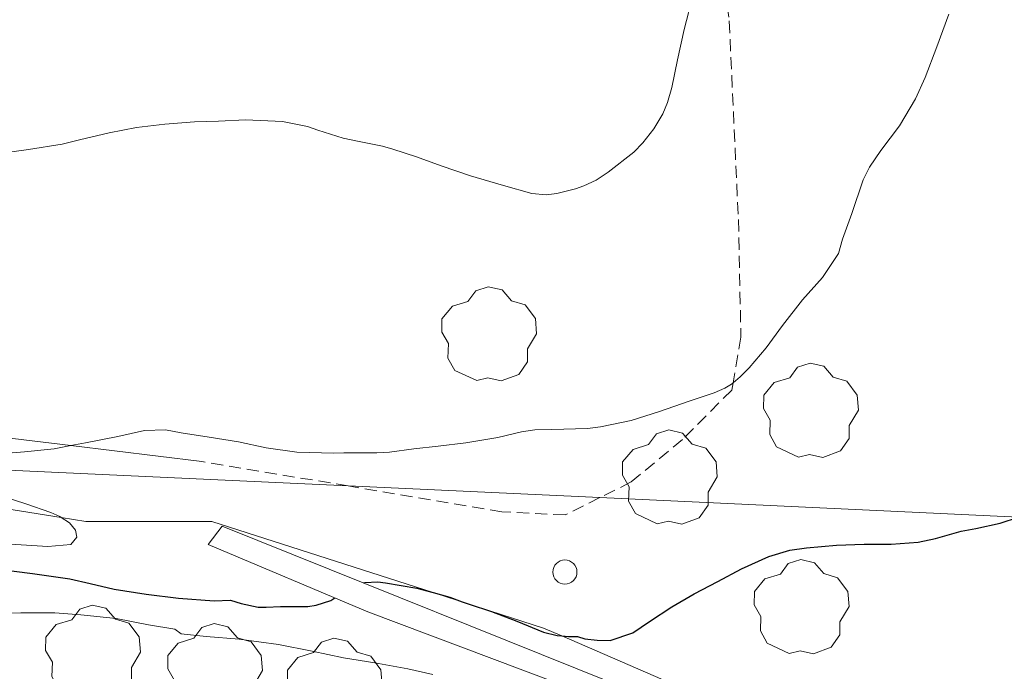
# Model space of a CAD drawing. Units: inches. Extents: x 455000 to 456003, y 4600999 to 4601511.
# Drawn here: x 455920 to 455961, y 4601053 to 4601080 of the extents above; entities that cross this region are included whole.
import ezdxf

# ---------------------------------------------------------------- set-up
doc = ezdxf.new("R2010")
doc.units = ezdxf.units.IN
doc.header["$MEASUREMENT"] = 0
doc.linetypes.add('TRAZOS', pattern=[0.75, 0.5, -0.25])
for name, color, linetype, lineweight in [('ARBRE', 7, 'Continuous', 0), ('CORBA DE NIVELL', 7, 'Continuous', 0), ('CORBA MESTRA', 7, 'Continuous', 0), ('DESGUAS I CUNETA DE OBRA', 7, 'Continuous', 0), ('FILAT', 7, 'Continuous', 0), ('LINIA ELECTRICA', 7, 'Continuous', 0), ('PAL', 7, 'Continuous', 0), ('PARCEL-LA DE CONREU', 7, 'Continuous', 0)]:
    doc.layers.add(name, color=color, linetype=linetype, lineweight=lineweight)
doc.linetypes.add('filat', pattern='A,0.25,[7,dgnlstyle-mataro.shx,S=0.008,R=0,X=0,Y=0],10.25', length=10.5)
doc.linetypes.add('linelec', pattern='A,6.625,[5,dgnlstyle-mataro.shx,S=0.0088,R=0,X=0.1,Y=0],0.125,-1.25,[6,dgnlstyle-mataro.shx,S=0.014,R=0,X=0,Y=0],-1.25,0.125,[5,dgnlstyle-mataro.shx,S=0.0088,R=0,X=0.9,Y=1.1],6.625', length=16)

# ---------------------------------------------------------------- blocks, each defined once
blk = doc.blocks.new('PAL')
at = {"color": 0, "linetype": 'ByBlock', "lineweight": -2}
blk.add_circle((0, 0), 0.5, dxfattribs=at)
blk = doc.blocks.new('ARBRE')
at = {"color": 0, "linetype": 'ByBlock', "lineweight": -2, "flags": 128}
blk.add_lwpolyline([(-0.507, -1.872), (-1.415, -1.448), (-1.697, -0.94), (-1.675, -0.342), (-1.951, 0.138), (-1.943, 0.686), (-1.511, 1.208), (-0.871, 1.406), (-0.543, 1.846), (-0.027, 2.012), (0.541, 1.882), (0.933, 1.428), (1.495, 1.262), (1.921, 0.694), (1.969, 0.068), (1.593, -0.562), (1.593, -1.098), (1.229, -1.618), (0.505, -1.886), (-0.049, -1.762), (-0.507, -1.872)], dxfattribs=at)

msp = doc.modelspace()

# ---------------------------------------------------------------- linework, layer by layer
at = {"layer": 'CORBA DE NIVELL', "color": 30, "linetype": 'Continuous', "lineweight": 0}
for points, elevation in [([(455919.259, 4601074.066), (455920.346, 4601074.221), (455921.744, 4601074.443), (455922.45, 4601074.62), (455923.688, 4601074.916), (455924.81, 4601075.135), (455925.982, 4601075.267), (455927.206, 4601075.367), (455928.207, 4601075.394), (455929.318, 4601075.454), (455930.85, 4601075.379), (455931.884, 4601075.171), (455932.312, 4601075.021), (455933.359, 4601074.69), (455933.954, 4601074.565), (455934.987, 4601074.36), (455935.412, 4601074.233), (455936.398, 4601073.913), (455937.42, 4601073.549), (455938.622, 4601073.136), (455939.987, 4601072.729), (455941.158, 4601072.401), (455941.752, 4601072.347), (455942.195, 4601072.399), (455942.972, 4601072.592), (455943.322, 4601072.72), (455943.821, 4601072.956), (455944.327, 4601073.286), (455945.379, 4601074.106), (455945.76, 4601074.49), (455946.216, 4601075.073), (455946.582, 4601075.7), (455946.78, 4601076.171), (455946.958, 4601076.789), (455947.183, 4601077.932), (455947.466, 4601079.181), (455947.836, 4601080.626)], 82), ([(455922.092, 4601061.97), (455922.698, 4601062.083), (455924.041, 4601062.354), (455925.138, 4601062.6), (455926.008, 4601062.628), (455926.655, 4601062.505), (455927.817, 4601062.317), (455929.026, 4601062.124), (455930.177, 4601061.875), (455931.446, 4601061.695), (455932.976, 4601061.657), (455933.39, 4601061.673), (455934.754, 4601061.671), (455935.281, 4601061.699), (455936.282, 4601061.833), (455937.29, 4601061.948), (455938.437, 4601062.087), (455939.758, 4601062.313), (455940.741, 4601062.542), (455941.291, 4601062.62), (455941.993, 4601062.643), (455943.461, 4601062.674), (455944.011, 4601062.747), (455945.272, 4601063.009), (455946.444, 4601063.386), (455947.672, 4601063.816), (455948.705, 4601064.153), (455949.15, 4601064.348), (455949.417, 4601064.51), (455949.485, 4601064.567)], 81), ([(455912.918, 4601061.259), (455912.324, 4601061.304), (455911.832, 4601061.477), (455912.023, 4601061.825), (455912.686, 4601062.05), (455913.053, 4601062.048), (455913.502, 4601061.987), (455914.671, 4601061.878), (455915.885, 4601061.756), (455917.261, 4601061.757), (455918.498, 4601061.72), (455919.679, 4601061.673), (455920.187, 4601061.707), (455921.415, 4601061.844), (455922.092, 4601061.97)], 81), ([(455921.705, 4601058.996), (455921.641, 4601059.038), (455921.266, 4601059.21), (455920.241, 4601059.566), (455919.256, 4601059.878), (455917.723, 4601060.338), (455916.707, 4601060.554), (455915.455, 4601060.864), (455914.078, 4601061.15), (455913.458, 4601061.219), (455912.918, 4601061.259)], 81), ([(455910.07, 4601058.806), (455911.234, 4601058.851), (455912.451, 4601058.863), (455913.166, 4601058.777), (455913.556, 4601058.694), (455913.954, 4601058.656), (455915.107, 4601058.55), (455915.883, 4601058.405), (455916.878, 4601058.183), (455918.332, 4601057.927), (455918.77, 4601057.901), (455919.825, 4601057.879), (455921.153, 4601057.803), (455922.103, 4601057.882), (455922.345, 4601058.178), (455922.294, 4601058.475), (455922.048, 4601058.771), (455921.705, 4601058.996)], 81), ([(455918.849, 4601055.017), (455920.025, 4601055.06), (455921.437, 4601055.052), (455922.507, 4601054.967), (455923.973, 4601054.826), (455925.316, 4601054.56), (455926.396, 4601054.379), (455926.664, 4601054.19), (455927.702, 4601054.068), (455929.063, 4601053.966), (455930.681, 4601053.746), (455932.078, 4601053.474), (455933.382, 4601053.196), (455934.674, 4601052.982), (455936.03, 4601052.74), (455937.067, 4601052.5)], 79)]:
    msp.add_lwpolyline(points, dxfattribs=dict(at, elevation=elevation))
at = {"layer": 'CORBA DE NIVELL', "color": 30, "linetype": 'Continuous', "lineweight": 0, "elevation": 81, "flags": 128}
msp.add_lwpolyline([(455949.485, 4601064.567), (455949.784, 4601064.816), (455950.15, 4601065.185), (455950.854, 4601066.015), (455951.528, 4601066.941), (455952.353, 4601068.002), (455953.19, 4601068.92), (455953.855, 4601069.923), (455954.018, 4601070.506), (455954.395, 4601071.571), (455954.867, 4601072.961), (455955.137, 4601073.496), (455955.602, 4601074.178), (455956.369, 4601075.204), (455957.028, 4601076.319), (455957.434, 4601077.204), (455957.909, 4601078.465), (455958.408, 4601079.815)], dxfattribs=at)
at = {"layer": 'CORBA MESTRA', "color": 30, "linetype": 'Continuous', "lineweight": 30, "elevation": 80}
for points in [[(455942.402, 4601054.101), (455942.687, 4601054.069), (455943.047, 4601054.072), (455943.361, 4601053.979), (455943.873, 4601053.918), (455944.401, 4601053.916), (455945.337, 4601054.225), (455946.032, 4601054.697), (455946.949, 4601055.305), (455947.876, 4601055.837), (455948.852, 4601056.354), (455949.842, 4601056.872), (455950.969, 4601057.382), (455951.838, 4601057.64), (455952.523, 4601057.743), (455953.769, 4601057.854), (455954.904, 4601057.892), (455956.03, 4601057.894), (455957.15, 4601057.97), (455957.863, 4601058.123), (455958.926, 4601058.432), (455959.534, 4601058.546), (455960.541, 4601058.767), (455961.287, 4601059.016)], [(455934.198, 4601056.289), (455934.264, 4601056.302), (455934.79, 4601056.339), (455935.11, 4601056.299), (455936.407, 4601056.079), (455937.087, 4601055.891)], [(455937.087, 4601055.891), (455937.774, 4601055.703), (455938.278, 4601055.513), (455938.572, 4601055.415)], [(455938.572, 4601055.415), (455939.49, 4601055.107), (455940.548, 4601054.705), (455941.654, 4601054.254), (455942.211, 4601054.122), (455942.402, 4601054.101)]]:
    msp.add_lwpolyline(points, dxfattribs=at)
at = {"layer": 'CORBA MESTRA', "color": 30, "linetype": 'Continuous', "lineweight": 30, "elevation": 80, "flags": 128}
msp.add_lwpolyline([(455911.059, 4601057.205), (455912.438, 4601057.06), (455913.443, 4601057.027), (455914.617, 4601056.995), (455915.109, 4601056.997), (455916.571, 4601057.029), (455917.765, 4601056.991), (455919.095, 4601056.863), (455920.519, 4601056.684), (455922.055, 4601056.465), (455922.9, 4601056.261), (455923.888, 4601056.029), (455925.215, 4601055.821), (455926.556, 4601055.657), (455928.033, 4601055.548), (455928.704, 4601055.574), (455929.137, 4601055.437), (455929.843, 4601055.287), (455930.172, 4601055.283), (455930.769, 4601055.31), (455931.896, 4601055.318), (455932.251, 4601055.376), (455932.856, 4601055.565), (455933.013, 4601055.675)], dxfattribs=at)
at = {"layer": 'DESGUAS I CUNETA DE OBRA', "color": 1, "linetype": 'Continuous', "lineweight": 20}
msp.add_polyline3d([(455947.319, 4601050.227, 79), (455934.375, 4601055.101, 80.107), (455927.778, 4601057.884, 80.259), (455928.353, 4601058.639, 80.259), (455945.984, 4601051.548, 79.243), (455957.409, 4601046.696, 78.003), (455960.111, 4601045.434, 77.797)], dxfattribs=at)
at = {"layer": 'FILAT', "color": 7, "linetype": 'filat', "lineweight": 0, "elevation": 82.162}
msp.add_lwpolyline([(455906.07, 4601063.585), (455909.397, 4601063.504), (455922.092, 4601061.97)], dxfattribs=at)
at = {"layer": 'FILAT', "color": 7, "linetype": 'filat', "lineweight": 0, "elevation": 81.414, "flags": 128}
msp.add_lwpolyline([(455922.092, 4601061.97), (455927.513, 4601061.315)], dxfattribs=at)
at = {"layer": 'FILAT', "color": 7, "linetype": 'filat', "lineweight": 0}
for points in [[(455906.07, 4601061.492, 81.787), (455921.705, 4601058.996, 81.186)], [(455921.705, 4601058.996, 81.186), (455922.716, 4601058.835, 81.147), (455927.936, 4601058.828, 81.123), (455937.087, 4601055.891, 80.696)], [(455937.087, 4601055.891, 80.696), (455938.572, 4601055.415, 80.627)], [(455938.572, 4601055.415, 80.627), (455941.653, 4601054.426, 80.483), (455942.402, 4601054.101, 80.409)], [(455942.402, 4601054.101, 80.409), (455953.097, 4601049.454, 79.346)]]:
    msp.add_polyline3d(points, dxfattribs=at)
at = {"layer": 'LINIA ELECTRICA', "color": 1, "linetype": 'linelec', "lineweight": 0}
for points in [[(455933.572, 4601060.301, 82.746), (455912.918, 4601061.259, 84.27)], [(455943.976, 4601059.819, 81.978), (455933.572, 4601060.301, 82.746)], [(455961.287, 4601059.016, 80.7), (455943.976, 4601059.819, 81.978)]]:
    msp.add_polyline3d(points, dxfattribs=at)
at = {"layer": 'PARCEL-LA DE CONREU', "color": 7, "linetype": 'TRAZOS', "lineweight": 0}
for points in [[(455948.493, 4601086.147, 81.957), (455949.327, 4601079.538, 81.841), (455949.709, 4601071.325, 81.438), (455949.813, 4601066.46, 81.192), (455949.485, 4601064.567, 81.026)], [(455949.485, 4601064.567, 81.026), (455949.433, 4601064.269, 81), (455947.394, 4601062.218, 80.782), (455945.273, 4601060.469, 80.597), (455943.976, 4601059.819, 80.435)], [(455933.572, 4601060.301, 80.256), (455927.513, 4601061.315, 80.256)], [(455943.976, 4601059.819, 80.435), (455942.546, 4601059.102, 80.256), (455939.928, 4601059.238, 80.256), (455933.572, 4601060.301, 80.256)]]:
    msp.add_polyline3d(points, dxfattribs=at)

# ---------------------------------------------------------------- block references
at = {"layer": 'ARBRE', "color": 3, "linetype": 'Continuous', "lineweight": 0, "xscale": 1.000001550400009, "yscale": 1.000001550399986, "zscale": 1.0000015504, "rotation": 359.9995652666707}
for p in [(455939.392, 4601066.532, 82.76), (455952.701, 4601063.369, 81.432), (455946.861, 4601060.608, 81.352), (455952.314, 4601055.246, 79.8), (455923.008, 4601053.361, 79.528), (455928.055, 4601052.597, 79.304), (455933.004, 4601052, 79.192)]:
    msp.add_blockref('ARBRE', p, dxfattribs=at)
at = {"layer": 'PAL', "color": 7, "linetype": 'Continuous', "lineweight": 20, "xscale": 1.000001550400009, "yscale": 1.000001550399986, "zscale": 1.0000015504, "rotation": 359.9995652666707}
msp.add_blockref('PAL', (455942.532, 4601056.74, 80.256), dxfattribs=at)

doc.saveas('drawing.dxf')
